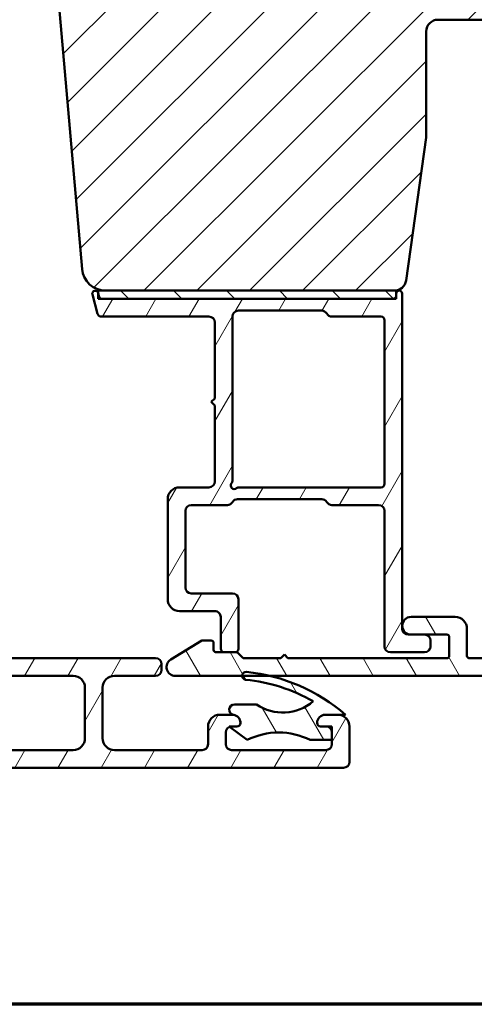
# Model space of a CAD drawing. Units: millimetres. Extents: x 13 to 821, y -287 to 287.
# Drawn here: x 316 to 355, y -287 to -203 of the extents above; entities that cross this region are included whole.
import ezdxf

# ---------------------------------------------------------------- set-up
doc = ezdxf.new("R2010")
doc.units = ezdxf.units.MM
for name, color, linetype, lineweight in [('Border (ISO)', 8, 'Continuous', 70), ('Hatch (ISO)', 8, 'Continuous', 18), ('Visible (ISO)', 7, 'Continuous', 50)]:
    doc.layers.add(name, color=color, linetype=linetype, lineweight=lineweight)
pattern_1 = [(59.99997778074501, (206.8575820124293, -296.9999998386479), (-2.749630041384224, 1.587501066304332), [])]
pattern_2 = [(120.00017538262, (206.8575820124293, -296.9999998386479), (-2.749625797658592, -1.587508416623469), [])]

# ---------------------------------------------------------------- blocks, each defined once
blk = doc.blocks.new('Borders LEIAB A4 Border')
at = {"layer": 'Border (ISO)'}
blk.add_line((200, 9.999999999999998), (15, 9.999999999999975), dxfattribs=at)

msp = doc.modelspace()

# ---------------------------------------------------------------- hatches: boundary and pattern name
at = {"layer": 'Hatch (ISO)'}
h = msp.add_hatch(dxfattribs=at)
h.set_pattern_fill('ANSI31', color=256, scale=25.4, style=0)
h.set_pattern_definition([(45, (206.8575820124293, -296.9999998386479), (-2.245064030267288, 2.245064030267288), [])])
edge = h.paths.add_edge_path()
edge.add_line((349.092464971306, -225.5578221294435), (350.7985144915118, -213.4186490284834))
edge.add_line((350.7985144915118, -213.4186490284834), (350.7985144915117, -204.4186490284834))
edge.add_ellipse((351.7985144915118, -204.4186490284834), major_axis=(-8.718275850120027e-16, 0.9999999999999942), ratio=1, start_angle=0, end_angle=89.99999999999989, ccw=False)
edge.add_line((351.7985144915118, -203.4186490284834), (366.7985144915118, -203.4186490284834))
edge.add_ellipse((366.7985144915118, -202.4186490284834), major_axis=(0.9999999999999698, -2.702252590869508e-14), ratio=1, start_angle=270.0000000000005, end_angle=360.0000000000022)
edge.add_line((367.7985144915118, -202.4186490284834), (367.7985144915117, -152.4186490284834))
edge.add_ellipse((365.7985144915118, -152.4186490284834), major_axis=(-5.906991512368355e-15, 2.000000000000003), ratio=1, start_angle=269.9999999999998, end_angle=360.0000000000001)
edge.add_line((365.7985144915118, -150.4186490284834), (300.7985144915118, -150.4186490284835))
edge.add_ellipse((300.7985144915118, -152.4186490284835), major_axis=(-2.000000000000015, -1.062543936702528e-14), ratio=1, start_angle=269.9999999999997, end_angle=359.9999999999992)
edge.add_line((298.7985144915118, -152.4186490284835), (298.7985144915118, -165.4186490284835))
edge.add_ellipse((299.7985144915118, -165.4186490284835), major_axis=(-1.348618464238309e-15, -0.9999999999999964), ratio=1, start_angle=269.9999999999998, end_angle=360.0000000000002)
edge.add_line((299.7985144915118, -166.4186490284835), (315.9985144915117, -166.4186490284835))
edge.add_ellipse((315.9985144915118, -166.7186490284835), major_axis=(0.299999999999998, 2.615482755036006e-16), ratio=1, start_angle=0, end_angle=89.99999999999989, ccw=False)
edge.add_line((316.2985144915118, -166.7186490284835), (325.7985144915118, -166.7186490284835))
edge.add_line((325.7985144915118, -166.7186490284835), (325.7985144915118, -170.7186490284835))
edge.add_line((325.7985144915118, -170.7186490284835), (319.2985144915118, -170.7186490284835))
edge.add_line((319.2985144915118, -170.7186490284835), (318.7985144915118, -171.2186490284835))
edge.add_line((318.7985144915118, -171.2186490284835), (318.7985144915118, -175.1686490284835))
edge.add_ellipse((319.7985144915118, -175.1686490284835), major_axis=(9.753611782013256e-15, -0.9999999999999964), ratio=1, start_angle=270.0000000000005, end_angle=359.9999999999989)
edge.add_line((319.7985144915118, -176.1686490284835), (320.7985144915118, -176.1686490284835))
edge.add_line((320.7985144915118, -176.1686490284835), (320.7985144915118, -177.5186490284835))
edge.add_ellipse((321.2985144915118, -177.5186490284835), major_axis=(-4.004978305994616e-15, -0.5000000000000071), ratio=1, start_angle=270.0000000000005, end_angle=360.000000000001)
edge.add_line((321.2985144915118, -178.0186490284835), (330.4855144915119, -178.0186490284835))
edge.add_line((330.4855144915119, -178.0186490284835), (330.2985144915119, -178.2836490284835))
edge.add_line((330.2985144915119, -178.2836490284834), (330.2985144915118, -183.0115422472969))
edge.add_ellipse((330.7985144915118, -183.0115422472969), major_axis=(4.359137925060101e-16, -0.5000000000000071), ratio=1, start_angle=269.9999999999999, end_angle=314.999999999999)
edge.add_line((330.4449611009185, -183.3650956378902), (331.2156717790372, -184.1358063160088))
edge.add_ellipse((330.9328290665625, -184.4186490284835), major_axis=(0.2828427124746205, -0.2828427124746244), ratio=1, start_angle=3.979039320256561e-13, end_angle=89.99999999999989, ccw=False)
edge.add_line((331.2156717790372, -184.7014917409581), (330.4449611009185, -185.4722024190767))
edge.add_ellipse((330.7985144915118, -185.82575580967), major_axis=(-0.3535533905932549, -0.353553390593229), ratio=1, start_angle=269.9999999999991, end_angle=315.0000000000048)
edge.add_line((330.2985144915118, -185.82575580967), (330.2985144915118, -190.5536490284834))
edge.add_line((330.2985144915119, -190.5536490284835), (330.4855144915119, -190.8186490284835))
edge.add_line((330.4855144915119, -190.8186490284835), (321.2985144915118, -190.8186490284835))
edge.add_ellipse((321.2985144915118, -191.3186490284835), major_axis=(-0.4999999999999982, -4.359137925060023e-16), ratio=1, start_angle=269.999999999998, end_angle=359.9999999999999)
edge.add_line((320.7985144915118, -191.3186490284835), (320.7985144915118, -192.6686490284835))
edge.add_line((320.7985144915118, -192.6686490284835), (319.889822992581, -192.6686490284835))
edge.add_ellipse((319.8898229925811, -193.6686490284835), major_axis=(-0.9999999999999876, 8.009956611989255e-15), ratio=1, start_angle=270.0000000000005, end_angle=365.0000000000016)
edge.add_line((318.8936282944893, -193.7558047712311), (321.5915298373631, -224.5929605139788))
edge.add_ellipse((323.5839192335466, -224.4186490284835), major_axis=(0.1743114854953394, -1.992389396183496), ratio=1, start_angle=269.9999999999999, end_angle=354.9999999999989)
edge.add_line((323.5839192335466, -226.4186490284835), (348.1021969025645, -226.4186490284835))
edge.add_ellipse((348.1021969025645, -225.4186490284835), major_axis=(1.000000000000005, 8.718275850120123e-16), ratio=1, start_angle=269.9999999999999, end_angle=351.9999999999998)
h = msp.add_hatch(dxfattribs=at)
h.set_pattern_fill('ANSI31', color=256, scale=25.4, angle=14.999977780745, style=0)
h.set_pattern_definition(pattern_1)
edge = h.paths.add_edge_path()
edge.add_line((323.0282939348614, -226.8962947420126), (322.9585144915113, -226.6358743141059))
edge.add_line((322.9585144915113, -226.6358743141059), (322.9499588612302, -226.6039442672062))
edge.add_ellipse((322.708477404658, -226.6686490284818), major_axis=(-0.06470476127563114, 0.2414814565722698), ratio=1, start_angle=269.9999999999996, end_angle=449.9999999999995)
edge.add_line((322.4669959480857, -226.7333537897575), (322.9125796333031, -228.3962947420126))
edge.add_ellipse((323.2023573811899, -228.3186490284818), major_axis=(0.07764571353075365, -0.2897777478867169), ratio=1, start_angle=270.0000000000001, end_angle=345.0000000000005)
edge.add_line((323.2023573811899, -228.6186490284818), (332.358477404658, -228.6186490284818))
edge.add_ellipse((332.358477404658, -229.1186490284818), major_axis=(0.5000000000000043, -1.036548634841911e-15), ratio=1, start_angle=1.0800249583553523e-12, end_angle=90.00000000000011, ccw=False)
edge.add_line((332.858477404658, -229.1186490284818), (332.858477404658, -235.5686490284818))
edge.add_line((332.858477404658, -235.5686490284818), (332.558477404658, -235.8686490284819))
edge.add_line((332.558477404658, -235.8686490284819), (332.8584774046581, -236.1686490284818))
edge.add_line((332.858477404658, -236.1686490284818), (332.858477404658, -242.6186490284818))
edge.add_ellipse((332.358477404658, -242.6186490284818), major_axis=(-3.256994684092217e-15, -0.5000000000000071), ratio=1, start_angle=1.0800249583553523e-12, end_angle=89.99999999999937, ccw=False)
edge.add_line((332.358477404658, -243.1186490284818), (329.858477404658, -243.1186490284818))
edge.add_ellipse((329.858477404658, -244.1186490284819), major_axis=(-1.000000000000008, -4.588240878067116e-15), ratio=1, start_angle=270.0000000000007, end_angle=359.9999999999997)
edge.add_line((328.858477404658, -244.1186490284819), (328.8584774046581, -252.6186490284819))
edge.add_ellipse((329.8584774046581, -252.6186490284818), major_axis=(6.808686927317461e-15, -1.000000000000021), ratio=1, start_angle=269.9999999999996, end_angle=359.9999999999997)
edge.add_line((329.8584774046581, -253.6186490284819), (332.8584774046581, -253.6186490284819))
edge.add_ellipse((332.858477404658, -254.1186490284818), major_axis=(0.4999999999999982, -1.036548634841925e-15), ratio=1, start_angle=1.0800249583553523e-12, end_angle=90.00000000000011, ccw=False)
edge.add_line((333.358477404658, -254.1186490284818), (333.358477404658, -256.8186490284818))
edge.add_ellipse((333.6584774046581, -256.8186490284818), major_axis=(9.592122645646303e-15, -0.3000000000000025), ratio=1, start_angle=269.9999999999998, end_angle=359.9999999999978)
edge.add_line((333.6584774046581, -257.1186490284818), (334.5584774046581, -257.1186490284818))
edge.add_ellipse((334.558477404658, -256.8186490284818), major_axis=(0.3000000000000025, 2.930784497895356e-15), ratio=1, start_angle=269.9999999999994, end_angle=359.9999999999978)
edge.add_line((334.8584774046581, -256.8186490284818), (334.8584774046581, -252.6186490284818))
edge.add_ellipse((334.358477404658, -252.6186490284818), major_axis=(-1.183897414408392e-15, 0.5000000000000004), ratio=1, start_angle=269.9999999999998, end_angle=359.9999999999999)
edge.add_line((334.358477404658, -252.1186490284818), (330.858477404658, -252.1186490284818))
edge.add_ellipse((330.8584774046581, -251.6186490284818), major_axis=(-0.4999999999999893, -5.624789512908993e-15), ratio=1, start_angle=0, end_angle=89.9999999999996, ccw=False)
edge.add_line((330.3584774046581, -251.6186490284818), (330.3584774046581, -245.1186490284818))
edge.add_ellipse((330.858477404658, -245.1186490284818), major_axis=(-1.183897414408403e-15, 0.5000000000000049), ratio=1, start_angle=1.1368683772161603e-13, end_angle=89.99999999999989, ccw=False)
edge.add_line((330.858477404658, -244.6186490284818), (333.9254647027658, -244.6186490284818))
edge.add_ellipse((333.9254647027658, -244.1186490284818), major_axis=(0.5000000000000027, 1.183897414408398e-15), ratio=1, start_angle=269.9999999999998, end_angle=329.9999999999995)
edge.add_ellipse((334.7914901065503, -244.6186490284818), major_axis=(0.2499999999999982, 0.4330127018922245), ratio=1, start_angle=29.99999999999949, end_angle=90.00000000000028, ccw=False)
edge.add_line((334.7914901065503, -244.1186490284818), (341.9254647027658, -244.1186490284818))
edge.add_ellipse((341.9254647027659, -244.6186490284818), major_axis=(0.5000000000000071, -3.256994684092217e-15), ratio=1, start_angle=30.00000000000182, end_angle=90.00000000000239, ccw=False)
edge.add_ellipse((342.7914901065503, -244.1186490284818), major_axis=(0.2500000000000023, -0.4330127018922152), ratio=1, start_angle=270.0000000000011, end_angle=330.0000000000001)
edge.add_line((342.7914901065503, -244.6186490284818), (346.758477404658, -244.6186490284818))
edge.add_ellipse((346.758477404658, -245.1186490284818), major_axis=(0.4999999999999982, 1.739008926720966e-15), ratio=1, start_angle=0, end_angle=89.99999999999977, ccw=False)
edge.add_line((347.258477404658, -245.1186490284818), (347.258477404658, -256.6186490284818))
edge.add_ellipse((347.758477404658, -256.6186490284818), major_axis=(-3.256994684092248e-15, -0.4999999999999941), ratio=1, start_angle=269.9999999999993, end_angle=360.0000000000009)
edge.add_line((347.758477404658, -257.1186490284818), (350.6584774046581, -257.1186490284818))
edge.add_ellipse((350.6584774046581, -256.6186490284817), major_axis=(0.4999999999999982, -4.814371225293472e-16), ratio=1, start_angle=270.0000000000021, end_angle=360.0000000000001)
edge.add_line((351.1584774046581, -256.6186490284817), (351.1584774046581, -256.1186490284817))
edge.add_ellipse((350.6584774046581, -256.1186490284818), major_axis=(-5.624789512909018e-15, 0.5000000000000002), ratio=1, start_angle=270.0000000000014, end_angle=359.9999999999994)
edge.add_line((350.6584774046581, -255.6186490284818), (349.5084774046582, -255.6186490284819))
edge.add_line((349.5084774046582, -255.6186490284818), (349.2584774046581, -255.6186490284818))
edge.add_ellipse((349.258477404658, -255.1186490284818), major_axis=(-0.4999999999999982, -2.502287256150761e-15), ratio=1, start_angle=0, end_angle=90.0000000000017, ccw=False)
edge.add_line((348.758477404658, -255.1186490284818), (348.758477404658, -226.6686490284818))
edge.add_ellipse((348.508477404658, -226.6686490284818), major_axis=(3.016276122827564e-15, 0.2500000000000001), ratio=1, start_angle=270.0000000000007, end_angle=449.0130776378888)
edge.add_ellipse((348.5084774046575, -226.6686490284818), major_axis=(-0.004306048227088499, -0.24996291314602), ratio=1, start_angle=270.0000000000007, end_angle=270.9869223621134)
edge.add_line((348.258477404658, -226.6686490284818), (348.258477404658, -226.8186490284818))
edge.add_ellipse((347.958477404658, -226.8186490284818), major_axis=(5.715605705668906e-16, -0.3000000000000002), ratio=1, start_angle=0, end_angle=89.99999999999898, ccw=False)
edge.add_line((347.958477404658, -227.1186490284818), (323.3180716827482, -227.1186490284819))
edge.add_ellipse((323.3180716827482, -226.8186490284818), major_axis=(-0.3000000000000009, -7.103384486450376e-16), ratio=1, start_angle=15.00000000000108, end_angle=90.00000000000318, ccw=False)
edge = h.paths.add_edge_path(flags=0)
edge.add_line((347.258477404658, -228.9186490284818), (347.258477404658, -242.8186490284818))
edge.add_ellipse((346.958477404658, -242.8186490284818), major_axis=(7.103384486450341e-16, -0.2999999999999997), ratio=1, start_angle=0, end_angle=90.00000000000159, ccw=False)
edge.add_line((346.958477404658, -243.1186490284818), (334.9053401013177, -243.1186490284819))
edge.add_ellipse((334.9053401013177, -243.4186490284818), major_axis=(-0.3000000000000003, -2.930784497895351e-15), ratio=1, start_angle=269.9999999999994, end_angle=311.4096221092703)
edge.add_ellipse((334.508477404658, -242.9686490284818), major_axis=(-0.2249999999999992, -0.1984313483298445), ratio=1, start_angle=277.1807557814576, end_angle=450.0000000000002, ccw=False)
edge.add_ellipse((334.058477404658, -242.5717863318222), major_axis=(0.1984313483298389, 0.2249999999999934), ratio=1, start_angle=270.000000000002, end_angle=311.4096221092709)
edge.add_line((334.358477404658, -242.5717863318222), (334.3584774046579, -228.6186490284818))
edge.add_ellipse((334.858477404658, -228.6186490284818), major_axis=(2.038813663730534e-16, 0.5000000000000004), ratio=1, start_angle=2.8421709430404007e-13, end_angle=89.99999999999949, ccw=False)
edge.add_line((334.858477404658, -228.1186490284818), (341.9254647027658, -228.1186490284818))
edge.add_ellipse((341.9254647027657, -228.6186490284818), major_axis=(0.4999999999999966, 2.29412043903354e-15), ratio=1, start_angle=29.999999999999375, end_angle=89.99999999999977, ccw=False)
edge.add_ellipse((342.7914901065502, -228.1186490284818), major_axis=(0.2499999999999968, -0.4330127018922189), ratio=1, start_angle=270.0000000000003, end_angle=330.0000000000007)
edge.add_line((342.7914901065502, -228.6186490284818), (346.958477404658, -228.6186490284818))
edge.add_ellipse((346.958477404658, -228.9186490284818), major_axis=(0.3, -3.998845759801215e-16), ratio=1, start_angle=1.1368683772161603e-13, end_angle=90.00000000000011, ccw=False)
h = msp.add_hatch(dxfattribs=at)
h.set_pattern_fill('ANSI31', color=256, scale=25.4, angle=90.00021045915, style=0)
h.set_pattern_definition([(135.00021045915, (206.8575820124293, -296.9999998386479), (-2.245055783671479, -2.245072276832807), [])])
h.paths.add_polyline_path([(322.9585144915113, -226.4186490284819), (322.9585144915113, -226.635874314106), (322.9585144915113, -227.1186490284819), (323.3180716827482, -227.1186490284819), (347.958477404658, -227.1186490284819), (348.2585144915115, -227.1186490284819), (348.2585144915115, -226.6643429802546), (348.2585144915115, -226.4186490284819), (348.1021969025645, -226.4186490284819), (323.5839192335466, -226.4186490284819)])
h = msp.add_hatch(dxfattribs=at)
h.set_pattern_fill('ANSI31', color=256, scale=25.4, angle=75.00017538262, style=0)
h.set_pattern_definition(pattern_2)
edge = h.paths.add_edge_path()
edge.add_line((339.0584774046582, -257.6186490284819), (338.7584774046582, -257.3186490284818))
edge.add_line((338.7584774046582, -257.3186490284818), (338.4584774046582, -257.6186490284819))
edge.add_line((338.4584774046582, -257.6186490284819), (335.3413201171328, -257.6186490284819))
edge.add_ellipse((335.3413201171328, -257.4186490284819), major_axis=(-0.1999999999999932, -5.548864221192616e-15), ratio=1, start_angle=44.99999999999568, end_angle=89.99999999999841, ccw=False)
edge.add_line((335.1998987608955, -257.5600703847192), (334.8170560484208, -257.1772276722446))
edge.add_ellipse((334.6756346921836, -257.3186490284819), major_axis=(-0.1414213562373242, 0.1414213562373138), ratio=1, start_angle=270.0000000000032, end_angle=314.9999999999979)
edge.add_line((334.6756346921836, -257.1186490284819), (334.558477404658, -257.1186490284818))
edge.add_line((334.558477404658, -257.1186490284818), (333.6584774046581, -257.1186490284818))
edge.add_line((333.6584774046581, -257.1186490284818), (332.9584774046582, -257.1186490284819))
edge.add_ellipse((332.9584774046581, -256.9186490284819), major_axis=(-0.1999999999999946, -9.989756319693242e-15), ratio=1, start_angle=0, end_angle=90.00000000000227, ccw=False)
edge.add_line((332.7584774046582, -256.9186490284819), (332.7584774046582, -256.3186490284818))
edge.add_ellipse((332.5584774046582, -256.3186490284818), major_axis=(3.332919975808629e-15, 0.1999999999999957), ratio=1, start_angle=270.000000000001, end_angle=360.0000000000023)
edge.add_line((332.5584774046582, -256.1186490284819), (331.7584774046582, -256.1186490284819))
edge.add_line((331.7584774046582, -256.1186490284819), (329.118089201456, -257.7282608252797))
edge.add_ellipse((329.5084774046582, -258.3686490284819), major_axis=(-0.3903882032022068, 0.6403882032022103), ratio=0.9999999999999999, start_angle=1.961342053569171e-13, end_angle=148.6330222253667)
edge.add_line((329.5084774046582, -259.1186490284819), (335.176949496483, -259.1186490284819))
edge.add_line((335.1769494964831, -259.1186490284819), (337.5164816851739, -259.1186490284819))
edge.add_line((337.5164816851739, -259.1186490284819), (369.5584774046582, -259.1186490284817))
edge.add_ellipse((369.5584774046582, -258.9186490284817), major_axis=(0.2000000000000002, 1.177361061731094e-15), ratio=1, start_angle=269.9999999999996, end_angle=359.9999999999997)
edge.add_line((369.7584774046582, -258.9186490284817), (369.7584774046582, -255.3686490284817))
edge.add_ellipse((369.0084774046582, -255.3686490284817), major_axis=(-6.930453021657973e-15, 0.7500000000000006), ratio=1, start_angle=269.9999999999995, end_angle=354.7302258307436)
edge.add_ellipse((369.0084774046582, -255.3686490284817), major_axis=(-0.7468299666240723, 0.06888396730938055), ratio=1, start_angle=270.0000000000001, end_angle=280.5395483385141)
edge.add_ellipse((369.0084774046582, -255.3686490284817), major_axis=(-0.7468299666240745, -0.06888396730941132), ratio=1, start_angle=269.9999999999995, end_angle=354.7302258307416)
edge.add_line((368.2584774046582, -255.3686490284817), (368.2584774046582, -257.6186490284817))
edge.add_line((368.2584774046582, -257.6186490284817), (364.9584774046582, -257.6186490284817))
edge.add_ellipse((364.9584774046582, -257.4186490284817), major_axis=(-0.1999999999999999, -1.663083635004599e-15), ratio=1, start_angle=0, end_angle=89.99999999999949, ccw=False)
edge.add_line((364.7584774046582, -257.4186490284817), (364.7584774046582, -254.7341190823196))
edge.add_ellipse((364.5584774046582, -254.7341190823197), major_axis=(-1.663083635004616e-15, 0.200000000000003), ratio=1, start_angle=269.9999999999995, end_angle=329.999999999998)
edge.add_line((364.6584774046582, -254.5609140015627), (363.8834774046582, -254.1134675429408))
edge.add_ellipse((363.5084774046582, -254.7629865957792), major_axis=(-0.6495190528383328, 0.3749999999999945), ratio=1, start_angle=269.9999999999999, end_angle=451.7262863686343)
edge.add_ellipse((363.0584774046582, -255.5996466223132), major_axis=(0.09473684210526426, 0.1761389529545443), ratio=1, start_angle=298.273713631365, end_angle=360.00000000000045, ccw=False)
edge.add_line((363.2584774046582, -255.5996466223132), (363.2584774046582, -257.6186490284817))
edge.add_line((363.2584774046582, -257.6186490284817), (354.4584774046582, -257.6186490284817))
edge.add_ellipse((354.4584774046581, -257.4186490284818), major_axis=(-0.1999999999999993, -1.107972122692018e-15), ratio=1, start_angle=0, end_angle=89.99999999999972, ccw=False)
edge.add_line((354.2584774046582, -257.4186490284818), (354.2584774046582, -255.1186490284817))
edge.add_ellipse((353.2584774046582, -255.1186490284818), major_axis=(-8.870529687335593e-15, 1.000000000000003), ratio=1, start_angle=270.0000000000005, end_angle=359.9999999999997)
edge.add_line((353.2584774046582, -254.1186490284818), (349.5084774046582, -254.1186490284818))
edge.add_ellipse((349.5084774046582, -254.8686490284818), major_axis=(-0.7499999999999996, 2.859966384055516e-16), ratio=1, start_angle=270.0000000000014, end_angle=450)
edge.add_line((349.5084774046582, -255.6186490284818), (350.6584774046581, -255.6186490284818))
edge.add_line((350.6584774046581, -255.6186490284818), (352.5584774046582, -255.6186490284818))
edge.add_ellipse((352.5584774046582, -255.8186490284818), major_axis=(0.1999999999999996, 1.107972122692018e-15), ratio=1, start_angle=0, end_angle=89.99999999999972, ccw=False)
edge.add_line((352.7584774046582, -255.8186490284818), (352.7584774046582, -257.4186490284818))
edge.add_ellipse((352.5584774046582, -257.4186490284818), major_axis=(2.218195147317179e-15, -0.2000000000000002), ratio=1, start_angle=0, end_angle=89.99999999999937, ccw=False)
edge.add_line((352.5584774046582, -257.6186490284817), (339.0584774046582, -257.6186490284818))
h = msp.add_hatch(dxfattribs=at)
h.set_pattern_fill('ANSI31', color=256, scale=25.4, angle=14.999977780745, style=0)
h.set_pattern_definition(pattern_1)
edge = h.paths.add_edge_path()
edge.add_ellipse((341.8355515783623, -263.1186490284832), major_axis=(-1.943264428520297e-15, -0.3), ratio=1, start_angle=270.0000000000003, end_angle=360.0000000000004)
edge.add_line((341.8355515783623, -263.4186490284832), (342.2855515783623, -263.4186490284832))
edge.add_ellipse((342.2855515783623, -263.9186490284832), major_axis=(0.5000000000000004, -5.644257267555001e-15), ratio=1, start_angle=6.252776074688882e-13, end_angle=90.00000000000068, ccw=False)
edge.add_line((342.7855515783623, -263.9186490284832), (342.7855515783623, -264.5586490284833))
edge.add_line((342.7855515783623, -264.5586490284833), (342.7855515783623, -264.9186490284833))
edge.add_ellipse((342.2855515783623, -264.9186490284833), major_axis=(-2.868699705992114e-15, -0.500000000000001), ratio=1, start_angle=2.8421709430404007e-13, end_angle=89.99999999999932, ccw=False)
edge.add_line((342.2855515783623, -265.4186490284833), (334.2855515783623, -265.4186490284833))
edge.add_ellipse((334.2855515783623, -264.9186490284833), major_axis=(-0.5000000000000004, 1.203365169054376e-15), ratio=1, start_angle=1.1368683772161603e-13, end_angle=90.00000000000023, ccw=False)
edge.add_line((333.7855515783623, -264.9186490284833), (333.7855515783623, -263.9186490284832))
edge.add_ellipse((334.2855515783623, -263.9186490284832), major_axis=(1.203365169054366e-15, 0.4999999999999982), ratio=1, start_angle=19.88217316244578, end_angle=90.00000000000023, ccw=False)
edge.add_ellipse((334.2855515783623, -263.9186490284832), major_axis=(0.4701969930857727, 0.1700434876527279), ratio=0.9999999999999998, start_angle=70.11782683755439, end_angle=90, ccw=False)
edge.add_line((334.2855515783623, -263.4186490284832), (334.7355515783623, -263.4186490284832))
edge.add_ellipse((334.7355515783623, -263.1186490284832), major_axis=(0.2999999999999992, -1.388152916207714e-15), ratio=1, start_angle=270.0000000000002, end_angle=360.0000000000002)
edge.add_ellipse((334.3355515783624, -263.1186490284832), major_axis=(3.794134983463924e-15, 0.7000000000000006), ratio=1, start_angle=270.0000000000003, end_angle=350.8159498195242)
edge.add_ellipse((334.3355515783624, -263.1186490284834), major_axis=(-0.6910265138337253, 0.1117244699206532), ratio=1, start_angle=270.0000000000008, end_angle=279.1840501804742)
edge.add_line((334.3355515783624, -262.4186490284832), (333.2855515783623, -262.4186490284832))
edge.add_ellipse((333.2855515783623, -263.4186490284832), major_axis=(-1.000000000000006, -4.254607809642162e-15), ratio=1, start_angle=270.0000000000007, end_angle=359.9999999999982)
edge.add_line((332.2855515783623, -263.4186490284832), (332.2855515783623, -264.9186490284833))
edge.add_ellipse((331.7855515783623, -264.9186490284833), major_axis=(-7.587147560649046e-15, -0.5000000000000049), ratio=1, start_angle=9.094947017729282e-13, end_angle=89.99999999999977, ccw=False)
edge.add_line((331.7855515783623, -265.4186490284833), (324.3355515783624, -265.4186490284831))
edge.add_ellipse((324.3355515783624, -264.4186490284831), major_axis=(-1.000000000000003, 6.84762243660939e-15), ratio=1, start_angle=3.979039320256561e-13, end_angle=90.0000000000004, ccw=False)
edge.add_line((323.3355515783624, -264.4186490284831), (323.3355515783624, -260.1186490284832))
edge.add_ellipse((324.3355515783624, -260.1186490284832), major_axis=(1.017829151048487e-14, 1.000000000000005), ratio=1, start_angle=6.821210263296962e-13, end_angle=90.00000000000011, ccw=False)
edge.add_line((324.3355515783624, -259.1186490284832), (327.8355515783624, -259.1186490284832))
edge.add_ellipse((327.8355515783624, -258.6186490284832), major_axis=(0.5000000000000016, 2.127303904821089e-15), ratio=1, start_angle=269.9999999999997, end_angle=359.9999999999987)
edge.add_line((328.3355515783624, -258.6186490284832), (328.3355515783624, -258.1186490284831))
edge.add_ellipse((327.8355515783624, -258.1186490284831), major_axis=(2.313588193679533e-15, 0.5000000000000004), ratio=1, start_angle=270.0000000000002, end_angle=359.9999999999995)
edge.add_line((327.8355515783624, -257.6186490284831), (300.8355515783624, -257.6186490284829))
edge.add_ellipse((300.8355515783624, -257.1186490284829), major_axis=(-0.4999999999999971, 2.313588193679517e-15), ratio=1, start_angle=2.8421709430404007e-13, end_angle=90.00000000000028, ccw=False)
edge.add_line((300.3355515783624, -257.1186490284829), (300.3355515783624, -254.9186490284829))
edge.add_ellipse((299.8355515783624, -254.918649028483), major_axis=(4.534034242929836e-15, 0.4999999999999982), ratio=1, start_angle=269.9999999999985, end_angle=360.0000000000002)
edge.add_line((299.8355515783624, -254.418649028483), (299.3355515783624, -254.418649028483))
edge.add_ellipse((299.3355515783624, -254.9186490284829), major_axis=(-0.4999999999999805, 1.119537239068069e-14), ratio=1, start_angle=269.9999999999992, end_angle=360.0000000000034)
edge.add_line((298.8355515783624, -254.918649028483), (298.8355515783624, -255.268649028483))
edge.add_ellipse((298.3355515783624, -255.2686490284829), major_axis=(2.127303904821103e-15, -0.4999999999999982), ratio=1, start_angle=0, end_angle=89.99999999999977, ccw=False)
edge.add_line((298.3355515783624, -255.7686490284829), (297.3355515783624, -255.7686490284829))
edge.add_ellipse((297.3355515783624, -256.2686490284829), major_axis=(-0.4999999999999982, 2.313588193679523e-15), ratio=1, start_angle=270.0000000000002, end_angle=343.9620876031654)
edge.add_ellipse((297.3355515783625, -256.2686490284829), major_axis=(-0.138136679296561, -0.4805395486668821), ratio=1, start_angle=269.9999999999998, end_angle=286.0379123968318)
edge.add_line((296.8355515783624, -256.2686490284829), (296.8355515783624, -256.7686490284829))
edge.add_ellipse((297.3355515783624, -256.7686490284829), major_axis=(-4.534034242929836e-15, -0.4999999999999982), ratio=1, start_angle=269.9999999999995, end_angle=360.0000000000002)
edge.add_line((297.3355515783624, -257.2686490284829), (298.3355515783624, -257.2686490284829))
edge.add_ellipse((298.3355515783624, -257.7686490284829), major_axis=(0.4999999999999971, -2.313588193679517e-15), ratio=1, start_angle=2.8421709430404007e-13, end_angle=90.00000000000028, ccw=False)
edge.add_line((298.8355515783624, -257.7686490284829), (298.8355515783624, -258.6186490284829))
edge.add_ellipse((298.3355515783624, -258.6186490284829), major_axis=(-9.31421444292095e-17, -0.4999999999999982), ratio=1, start_angle=0, end_angle=90, ccw=False)
edge.add_line((298.3355515783624, -259.1186490284829), (296.8355515783624, -259.1186490284829))
edge.add_ellipse((296.8355515783624, -259.6186490284829), major_axis=(-0.4999999999999793, 1.119537239068069e-14), ratio=1, start_angle=270.0000000000002, end_angle=360.0000000000034)
edge.add_line((296.3355515783624, -259.6186490284829), (296.3355515783624, -260.1186490284829))
edge.add_ellipse((296.8355515783624, -260.1186490284829), major_axis=(-5.644257267554992e-15, -0.4999999999999982), ratio=1, start_angle=269.9999999999996, end_angle=359.9999999999999)
edge.add_line((296.8355515783624, -260.6186490284829), (298.3355515783624, -260.6186490284829))
edge.add_ellipse((298.3355515783624, -261.1186490284829), major_axis=(0.4999999999999971, -2.313588193679517e-15), ratio=1, start_angle=2.8421709430404007e-13, end_angle=90.00000000000028, ccw=False)
edge.add_line((298.8355515783624, -261.1186490284829), (298.8355515783624, -264.4186490284829))
edge.add_ellipse((297.8355515783624, -264.4186490284829), major_axis=(-2.406730338108732e-15, -0.9999999999999964), ratio=1, start_angle=0, end_angle=90.00000000000023, ccw=False)
edge.add_line((297.8355515783624, -265.4186490284829), (293.2855515783623, -265.4186490284829))
edge.add_ellipse((293.2855515783623, -264.9186490284829), major_axis=(-0.4999999999999999, 2.31358819367953e-15), ratio=1, start_angle=2.8421709430404007e-13, end_angle=89.99999999999977, ccw=False)
edge.add_line((292.7855515783623, -264.9186490284829), (292.7855515783624, -260.1186490284829))
edge.add_ellipse((291.7855515783624, -260.1186490284829), major_axis=(5.737399411984202e-15, 0.9999999999999964), ratio=1, start_angle=269.9999999999993, end_angle=359.9999999999998)
edge.add_line((291.7855515783624, -259.1186490284829), (290.1105515783624, -259.1186490284829))
edge.add_ellipse((290.1105515783624, -259.6186490284829), major_axis=(-0.4999999999999971, 2.313588193679517e-15), ratio=1, start_angle=269.9999999999997, end_angle=360.0000000000002)
edge.add_line((289.6105515783624, -259.6186490284829), (289.6105515783624, -260.1186490284829))
edge.add_ellipse((290.1105515783624, -260.1186490284829), major_axis=(-3.423811218304679e-15, -0.4999999999999982), ratio=1, start_angle=269.9999999999994, end_angle=360.0000000000004)
edge.add_line((290.1105515783624, -260.6186490284829), (290.7855515783624, -260.6186490284829))
edge.add_ellipse((290.7855515783624, -261.1186490284829), major_axis=(0.4999999999999949, -2.313588193679507e-15), ratio=1, start_angle=2.8421709430404007e-13, end_angle=89.99999999999977, ccw=False)
edge.add_line((291.2855515783623, -261.1186490284829), (291.2855515783623, -264.9186490284829))
edge.add_ellipse((290.7855515783623, -264.9186490284829), major_axis=(-3.978922730617258e-15, -0.4999999999999982), ratio=1, start_angle=3.979039320256561e-13, end_angle=89.99999999999841, ccw=False)
edge.add_line((290.7855515783623, -265.4186490284829), (284.2855515783623, -265.4186490284828))
edge.add_ellipse((284.2855515783623, -264.9186490284828), major_axis=(-0.5000000000000004, 2.313588193679533e-15), ratio=1, start_angle=2.8421709430404007e-13, end_angle=89.99999999999977, ccw=False)
edge.add_line((283.7855515783623, -264.9186490284828), (283.7855515783624, -261.1186490284828))
edge.add_ellipse((284.2855515783623, -261.1186490284828), major_axis=(9.31421444292095e-17, 0.4999999999999982), ratio=1, start_angle=0, end_angle=90, ccw=False)
edge.add_line((284.2855515783623, -260.6186490284828), (284.9605515783624, -260.6186490284828))
edge.add_ellipse((284.9605515783624, -260.1186490284828), major_axis=(0.499999999999996, -2.313588193679512e-15), ratio=1, start_angle=269.9999999999987, end_angle=360.0000000000002)
edge.add_line((285.4605515783624, -260.1186490284828), (285.4605515783624, -259.6186490284828))
edge.add_ellipse((284.9605515783624, -259.6186490284828), major_axis=(9.31421444292095e-17, 0.4999999999999982), ratio=1, start_angle=270.000000000001, end_angle=360)
edge.add_line((284.9605515783624, -259.1186490284828), (283.2855515783624, -259.1186490284828))
edge.add_ellipse((283.2855515783623, -260.1186490284828), major_axis=(-0.9999999999999953, 4.627176387359039e-15), ratio=1, start_angle=270.0000000000002, end_angle=359.9999999999992)
edge.add_line((282.2855515783624, -260.1186490284828), (282.2855515783623, -266.4186490284828))
edge.add_ellipse((282.7855515783623, -266.4186490284828), major_axis=(-6.338146657945715e-15, -0.4999999999999982), ratio=1, start_angle=269.9999999999997, end_angle=360.0000000000002)
edge.add_line((282.7855515783623, -266.9186490284828), (343.7855515783623, -266.9186490284833))
edge.add_ellipse((343.7855515783623, -266.4186490284832), major_axis=(0.4999999999999999, -2.521755010796747e-15), ratio=1, start_angle=270.0000000000023, end_angle=360.0000000000003)
edge.add_line((344.2855515783623, -266.4186490284832), (344.2855515783624, -263.4186490284832))
edge.add_ellipse((343.2855515783623, -263.4186490284833), major_axis=(5.182287899671643e-15, 1), ratio=1, start_angle=269.9999999999998, end_angle=359.9999999999998)
edge.add_line((343.2855515783623, -262.4186490284833), (342.2355515783623, -262.4186490284833))
edge.add_ellipse((342.2355515783623, -263.1186490284832), major_axis=(-0.6999999999999995, 5.459469520401653e-15), ratio=1, start_angle=270.0000000000005, end_angle=360.0000000000005)
edge = h.paths.add_edge_path(flags=0)
edge.add_ellipse((301.3355515783624, -264.4186490284829), major_axis=(-0.9999999999999931, 1.350896058436028e-14), ratio=1, start_angle=-2.544443745170813e-13, end_angle=89.99999999999977)
edge.add_line((301.3355515783624, -265.4186490284829), (320.8355515783624, -265.4186490284831))
edge.add_ellipse((320.8355515783624, -264.4186490284831), major_axis=(1.479050248079316e-15, -0.9999999999999964), ratio=1, start_angle=0, end_angle=89.99999999999939)
edge.add_line((321.8355515783624, -264.4186490284831), (321.8355515783624, -260.118649028483))
edge.add_ellipse((320.8355515783624, -260.1186490284831), major_axis=(0.9999999999999987, -9.068068485859683e-15), ratio=1, start_angle=1.067330354118395e-14, end_angle=90.00000000000053)
edge.add_line((320.8355515783624, -259.1186490284831), (301.3355515783624, -259.118649028483))
edge.add_ellipse((301.3355515783624, -260.1186490284829), major_axis=(6.847622436609358e-15, 0.9999999999999964), ratio=1, start_angle=5.195620525753479e-13, end_angle=89.9999999999999)
edge.add_line((300.3355515783624, -260.1186490284829), (300.3355515783624, -264.4186490284829))
h = msp.add_hatch(dxfattribs=at)
h.set_pattern_fill('ANSI31', color=256, scale=25.4, angle=75.00017538262, style=0)
h.set_pattern_definition(pattern_2)
edge = h.paths.add_edge_path()
edge.add_line((334.0755515783624, -263.4186490284831), (334.1155080907097, -263.4484520353975))
edge.add_line((334.1155080907097, -263.4484520353975), (335.6039350802911, -264.5586490284832))
edge.add_ellipse((338.2805515783623, -269.9285395415432), major_axis=(5.369890513060105, 2.676616498071226), ratio=1, start_angle=37.0121720416945, end_angle=90, ccw=False)
edge.add_line((340.9571680764338, -264.5586490284832), (342.7855515783624, -264.5586490284833))
edge.add_line((342.7855515783624, -264.5586490284833), (342.7855515783624, -263.9186490284833))
edge.add_line((342.7855515783625, -263.9186490284832), (342.7855515783625, -263.4186490284833))
edge.add_line((342.7855515783625, -263.4186490284833), (342.2855515783624, -263.4186490284832))
edge.add_line((342.2855515783623, -263.4186490284832), (341.8355515783624, -263.4186490284832))
edge.add_ellipse((341.8355515783624, -263.1186490284832), major_axis=(-0.3000000000000012, 4.027225311200946e-15), ratio=1, start_angle=7.958078640513122e-13, end_angle=90.0000000000008, ccw=False)
edge.add_ellipse((342.2355515783624, -263.1186490284832), major_axis=(2.470868494075747e-14, 0.7000000000000017), ratio=1, start_angle=9.094947017729282e-13, end_angle=90.00000000000063, ccw=False)
edge.add_line((342.2355515783625, -262.4186490284832), (343.2855515783624, -262.4186490284833))
edge.add_line((343.2855515783623, -262.4186490284832), (343.9401346917027, -262.4186490284832))
edge.add_ellipse((334.0755515783623, -273.7186490284831), major_axis=(-11.29999999999985, 9.864583113340515), ratio=1, start_angle=269.9999999999999, end_angle=297.8585720171004)
edge.add_ellipse((334.0755515783623, -273.7186490284829), major_axis=(-14.60000000000106, 3.440930106811666), ratio=1, start_angle=270, end_angle=277.6620375897392)
edge.add_ellipse((335.5069494964831, -259.1186490284832), major_axis=(-0.3284253578732139, 0.03219913517245312), ratio=1, start_angle=269.9999999999966, end_angle=365.5994379461706)
edge.add_ellipse((335.5069494964831, -259.1186490284832), major_axis=(-1.308608934869492e-12, -0.3300000000000036), ratio=1, start_angle=270.0000000000005, end_angle=354.4005620538297)
edge.add_ellipse((334.0755515783623, -273.7186490284831), major_axis=(14.27157464212676, -1.399198782948402), ratio=1, start_angle=65.77156773363521, end_angle=90.00000000000011, ccw=False)
edge.add_ellipse((338.6171159182069, -258.2310288816986), major_axis=(-3.047331591201001, -2.591094396827024), ratio=1, start_angle=15.66371895009621, end_angle=90.00000000000023, ccw=False)
edge.add_line((336.3825250022562, -261.5486490284832), (334.5178734422504, -261.5486490284831))
edge.add_ellipse((334.5178734422504, -261.9909708923711), major_axis=(-0.4423218638880208, 9.003438653264777e-15), ratio=1, start_angle=269.9999999999989, end_angle=440.8159498195248)
edge.add_ellipse((334.3355515783624, -263.1186490284831), major_axis=(0.6910265138335535, -0.1117244699206286), ratio=1, start_angle=9.184050180475197, end_angle=90.0000000000012, ccw=False)
edge.add_ellipse((334.7355515783623, -263.1186490284831), major_axis=(2.530029427991444e-15, -0.2999999999999985), ratio=1, start_angle=0, end_angle=89.99999999999949, ccw=False)
edge.add_line((334.7355515783623, -263.4186490284831), (334.2855515783623, -263.4186490284831))
edge.add_line((334.2855515783623, -263.4186490284831), (334.0755515783624, -263.4186490284831))

# ---------------------------------------------------------------- linework, layer by layer
at = {"layer": 'Visible (ISO)'}
for p, q in [((318.8936282944892, -193.7558047712311), (321.5915298373631, -224.5929605139788)), ((351.7985144915118, -203.4186490284834), (366.7985144915118, -203.4186490284834)), ((350.7985144915118, -213.4186490284834), (350.7985144915118, -204.4186490284834)), ((349.092464971306, -225.5578221294435), (350.7985144915118, -213.4186490284834)), ((322.9585144915113, -226.4186490284819), (322.9585144915113, -227.1186490284819)), ((348.2585144915115, -226.4186490284819), (322.9585144915113, -226.4186490284819)), ((323.5839192335466, -226.4186490284835), (348.1021969025645, -226.4186490284835)), ((348.2585144915115, -227.1186490284819), (348.2585144915115, -226.4186490284819)), ((322.466995948086, -226.7333537897576), (322.9125796333033, -228.3962947420126)), ((323.0282939348617, -226.8962947420126), (322.9499588612304, -226.6039442672062)), ((322.9585144915113, -227.1186490284819), (348.2585144915115, -227.1186490284819)), ((347.958477404658, -227.1186490284818), (323.3180716827484, -227.1186490284818)), ((348.258477404658, -226.6686490284818), (348.258477404658, -226.8186490284818)), ((348.758477404658, -255.1186490284818), (348.758477404658, -226.6686490284818)), ((334.8584774046581, -228.1186490284818), (341.9254647027659, -228.1186490284818)), ((323.20235738119, -228.6186490284818), (332.3584774046581, -228.6186490284818)), ((334.3584774046581, -242.5717863318222), (334.3584774046581, -228.6186490284818)), ((342.7914901065503, -228.6186490284818), (346.958477404658, -228.6186490284818)), ((347.258477404658, -228.9186490284818), (347.258477404658, -242.8186490284818)), ((332.8584774046581, -229.1186490284818), (332.8584774046581, -235.5686490284818)), ((332.8584774046581, -235.5686490284818), (332.5584774046582, -235.8686490284818)), ((332.5584774046582, -235.8686490284818), (332.8584774046581, -236.1686490284818)), ((332.8584774046581, -236.1686490284818), (332.8584774046581, -242.6186490284818)), ((332.3584774046581, -243.1186490284818), (329.8584774046582, -243.1186490284818)), ((346.958477404658, -243.1186490284818), (334.9053401013178, -243.1186490284818)), ((328.8584774046582, -244.1186490284819), (328.8584774046582, -252.6186490284818)), ((330.8584774046582, -244.6186490284818), (333.925464702766, -244.6186490284818)), ((334.7914901065504, -244.1186490284818), (341.9254647027659, -244.1186490284818)), ((342.7914901065503, -244.6186490284818), (346.758477404658, -244.6186490284818)), ((330.3584774046582, -251.6186490284818), (330.3584774046582, -245.1186490284818)), ((347.258477404658, -245.1186490284818), (347.2584774046581, -256.6186490284818)), ((334.3584774046582, -252.1186490284819), (330.8584774046582, -252.1186490284818)), ((334.8584774046581, -256.8186490284818), (334.8584774046581, -252.6186490284818)), ((329.8584774046582, -253.6186490284818), (332.8584774046582, -253.6186490284819)), ((333.3584774046582, -254.1186490284818), (333.3584774046581, -256.8186490284818)), ((353.2584774046581, -254.1186490284818), (349.5084774046581, -254.1186490284818)), ((350.658477404658, -255.6186490284818), (349.258477404658, -255.6186490284818)), ((349.5084774046582, -255.6186490284818), (352.5584774046582, -255.6186490284818)), ((354.2584774046581, -257.4186490284818), (354.2584774046581, -255.1186490284818)), ((331.7584774046582, -256.1186490284819), (329.1180892014559, -257.7282608252797)), ((332.5584774046582, -256.1186490284819), (331.7584774046582, -256.1186490284819)), ((332.7584774046581, -256.9186490284819), (332.7584774046581, -256.3186490284818)), ((351.1584774046581, -256.6186490284817), (351.1584774046581, -256.1186490284817)), ((352.7584774046582, -255.8186490284818), (352.7584774046582, -257.4186490284818)), ((334.6756346921835, -257.1186490284819), (332.9584774046581, -257.1186490284819)), ((333.6584774046582, -257.1186490284818), (334.5584774046582, -257.1186490284818)), ((335.1998987608955, -257.5600703847192), (334.8170560484209, -257.1772276722446)), ((338.7584774046582, -257.3186490284818), (338.4584774046581, -257.6186490284819)), ((339.0584774046582, -257.6186490284819), (338.7584774046582, -257.3186490284818)), ((347.7584774046581, -257.1186490284818), (350.658477404658, -257.1186490284817)), ((327.8355515783624, -257.6186490284831), (300.8355515783624, -257.6186490284829)), ((328.3355515783624, -258.6186490284832), (328.3355515783624, -258.1186490284831)), ((338.4584774046581, -257.6186490284819), (335.3413201171327, -257.6186490284819)), ((352.5584774046582, -257.6186490284817), (339.0584774046582, -257.6186490284819)), ((363.2584774046582, -257.6186490284817), (354.4584774046581, -257.6186490284817)), ((301.3355515783625, -259.1186490284829), (320.8355515783624, -259.1186490284831)), ((324.3355515783624, -259.1186490284832), (327.8355515783624, -259.1186490284832)), ((329.5084774046582, -259.1186490284819), (369.5584774046582, -259.1186490284816)), ((321.8355515783624, -260.1186490284831), (321.8355515783624, -264.4186490284831)), ((323.3355515783624, -264.4186490284831), (323.3355515783624, -260.1186490284832)), ((336.3825250022562, -261.5486490284832), (334.5178734422504, -261.5486490284831)), ((334.3355515783624, -262.4186490284832), (333.2855515783623, -262.4186490284832)), ((343.2855515783623, -262.4186490284832), (342.2355515783623, -262.4186490284832)), ((342.2355515783624, -262.4186490284832), (343.9401346917028, -262.4186490284832)), ((332.2855515783623, -263.4186490284832), (332.2855515783623, -264.9186490284833)), ((333.7855515783623, -264.9186490284833), (333.7855515783623, -263.9186490284832)), ((334.0755515783624, -263.4186490284831), (335.6039350802911, -264.5586490284831)), ((334.7355515783623, -263.4186490284831), (334.0755515783624, -263.4186490284831)), ((334.2855515783623, -263.4186490284832), (334.7355515783623, -263.4186490284832)), ((341.8355515783623, -263.4186490284832), (342.2855515783623, -263.4186490284832)), ((342.7855515783625, -263.4186490284833), (341.8355515783624, -263.4186490284832)), ((342.7855515783625, -264.5586490284833), (342.7855515783625, -263.4186490284833)), ((342.7855515783623, -263.9186490284832), (342.7855515783623, -264.9186490284833)), ((344.2855515783623, -266.4186490284832), (344.2855515783623, -263.4186490284832)), ((340.9571680764338, -264.5586490284832), (342.7855515783625, -264.5586490284833)), ((320.8355515783624, -265.4186490284831), (301.3355515783624, -265.418649028483)), ((331.7855515783623, -265.4186490284833), (324.3355515783624, -265.4186490284831)), ((342.2855515783623, -265.4186490284833), (334.2855515783623, -265.4186490284833)), ((282.7855515783624, -266.9186490284828), (343.7855515783623, -266.9186490284832))]:
    msp.add_line(p, q, dxfattribs=at)
for centre, radius, start, end in [((351.7985144915118, -204.4186490284834), 0.9999999999999942, 90, 180), ((323.5839192335466, -224.4186490284835), 1.999999999999997, 184.9999999999997, 270), ((348.1021969025645, -225.4186490284835), 1.000000000000005, 270, 351.9999999999991), ((322.7084774046582, -226.6686490284818), 0.2500000000000022, 14.99999999999761, 194.9999999999976), ((348.508477404658, -226.6686490284818), 0.2500000000000001, 0, 180), ((323.3180716827484, -226.8186490284818), 0.3000000000000004, 195.0000000000015, 270), ((347.958477404658, -226.8186490284818), 0.3000000000000002, 270, 0), ((334.8584774046581, -228.6186490284818), 0.5000000000000006, 90, 180), ((341.9254647027659, -228.6186490284818), 0.4999999999999952, 30.00000000000058, 90), ((323.20235738119, -228.3186490284818), 0.2999999999999956, 194.9999999999976, 270), ((332.3584774046581, -229.1186490284818), 0.5000000000000043, 0, 90), ((342.7914901065503, -228.1186490284818), 0.4999999999999968, 210.0000000000005, 270), ((346.958477404658, -228.9186490284818), 0.3, 0, 90), ((329.8584774046582, -244.1186490284819), 1.000000000000008, 90, 180), ((332.3584774046581, -242.6186490284818), 0.5000000000000028, 270, 0), ((334.5084774046582, -242.9686490284818), 0.2999999999999984, 138.5903778907279, 311.4096221092699), ((334.0584774046582, -242.5717863318222), 0.2999999999999904, 318.5903778907302, 0), ((334.9053401013178, -243.4186490284818), 0.3000000000000003, 90, 131.4096221092699), ((346.958477404658, -242.8186490284818), 0.2999999999999998, 270, 0), ((330.8584774046582, -245.1186490284818), 0.500000000000005, 90, 180), ((333.925464702766, -244.1186490284819), 0.499999999999996, 270, 330.0000000000011), ((334.7914901065504, -244.6186490284818), 0.5000000000000023, 90, 149.9999999999995), ((341.9254647027659, -244.6186490284818), 0.5000000000000071, 30.00000000000058, 90), ((342.7914901065503, -244.1186490284818), 0.4999999999999934, 210.0000000000005, 270), ((346.758477404658, -245.1186490284818), 0.4999999999999982, 0, 90), ((330.8584774046582, -251.6186490284818), 0.4999999999999893, 180, 270), ((334.3584774046582, -252.6186490284818), 0.5000000000000006, 0, 90), ((329.8584774046582, -252.6186490284818), 1.000000000000021, 180, 270), ((332.8584774046582, -254.1186490284818), 0.4999999999999893, 0, 90.00000000000325), ((349.5084774046582, -254.8686490284818), 0.7499999999999996, 90, 270), ((353.2584774046581, -255.1186490284818), 1.000000000000005, 0, 90), ((349.258477404658, -255.1186490284818), 0.4999999999999982, 180, 270), ((350.658477404658, -256.1186490284817), 0.5000000000000002, 0, 90), ((352.5584774046582, -255.8186490284818), 0.1999999999999996, 0, 90), ((332.5584774046582, -256.3186490284818), 0.1999999999999957, 0, 90.00000000000652), ((332.9584774046581, -256.9186490284819), 0.1999999999999946, 180, 270.0000000000065), ((333.6584774046582, -256.8186490284818), 0.3000000000000025, 180, 270), ((334.5584774046582, -256.8186490284818), 0.3000000000000025, 270, 0), ((334.6756346921836, -257.3186490284818), 0.2000000000000135, 45.00000000000439, 90.00000000000652), ((347.7584774046581, -256.6186490284818), 0.4999999999999991, 180, 270), ((350.658477404658, -256.6186490284817), 0.4999999999999982, 270, 0), ((352.5584774046582, -257.4186490284818), 0.2000000000000002, 270, 0), ((354.4584774046581, -257.4186490284818), 0.1999999999999993, 180, 270), ((327.8355515783624, -258.1186490284831), 0.5000000000000004, 0, 90), ((329.5084774046582, -258.3686490284819), 0.7500000000000018, 121.3669777746347, 270), ((335.3413201171327, -257.4186490284819), 0.1999999999999932, 224.9999999999998, 270), ((327.8355515783624, -258.6186490284832), 0.5000000000000016, 270, 0), ((335.5069494964831, -259.1186490284832), 0.3300000000000037, 84.40056205360167, 264.4005620536016), ((334.0755515783622, -273.7186490284831), 15, 48.87995244676362, 84.40056205360167), ((320.8355515783624, -260.1186490284831), 1.000000000000006, 0, 90), ((324.3355515783624, -260.1186490284832), 1.000000000000005, 90, 180), ((334.0755515783622, -273.7186490284831), 14.34, 60.1721297872394, 84.40056205360167), ((334.5178734422504, -261.9909708923711), 0.4423218638880205, 89.99999999999675, 260.8159498195241), ((338.6171159182069, -258.2310288816986), 3.999999999999999, 236.0376693117722, 310.3739503616743), ((333.2855515783623, -263.4186490284832), 1.000000000000004, 90, 180), ((334.3355515783624, -263.1186490284832), 0.7000000000000006, 0, 90), ((334.3355515783624, -263.1186490284831), 0.6999999999999997, 0, 80.81594981952415), ((342.2355515783623, -263.1186490284832), 0.7000000000000001, 90, 180), ((342.2355515783624, -263.1186490284832), 0.7000000000000017, 90, 180), ((343.2855515783623, -263.4186490284832), 1, 0, 90), ((334.7355515783623, -263.1186490284832), 0.3000000000000008, 270, 0), ((334.7355515783623, -263.1186490284831), 0.2999999999999983, 270, 0), ((341.8355515783624, -263.1186490284832), 0.3, 180, 270), ((341.8355515783624, -263.1186490284832), 0.3000000000000012, 180, 270), ((334.2855515783623, -263.9186490284832), 0.4999999999999982, 90, 180), ((338.2805515783623, -269.9285395415432), 5.999999999999991, 63.50608602084535, 116.4939139791501), ((342.2855515783623, -263.9186490284832), 0.5000000000000004, 0, 90), ((320.8355515783624, -264.4186490284831), 0.9999999999999964, 270, 0), ((324.3355515783624, -264.4186490284831), 1.000000000000003, 180, 270), ((331.7855515783623, -264.9186490284833), 0.5000000000000027, 270, 0), ((334.2855515783623, -264.9186490284833), 0.5000000000000007, 180, 270), ((342.2855515783623, -264.9186490284833), 0.500000000000001, 270, 0), ((343.7855515783623, -266.4186490284832), 0.4999999999999998, 270, 0)]:
    msp.add_arc(centre, radius, start, end, dxfattribs=at)

# ---------------------------------------------------------------- block references
msp.add_blockref('Borders LEIAB A4 Border', (206.8575820124293, -296.9999998386479))

doc.saveas('drawing.dxf')
